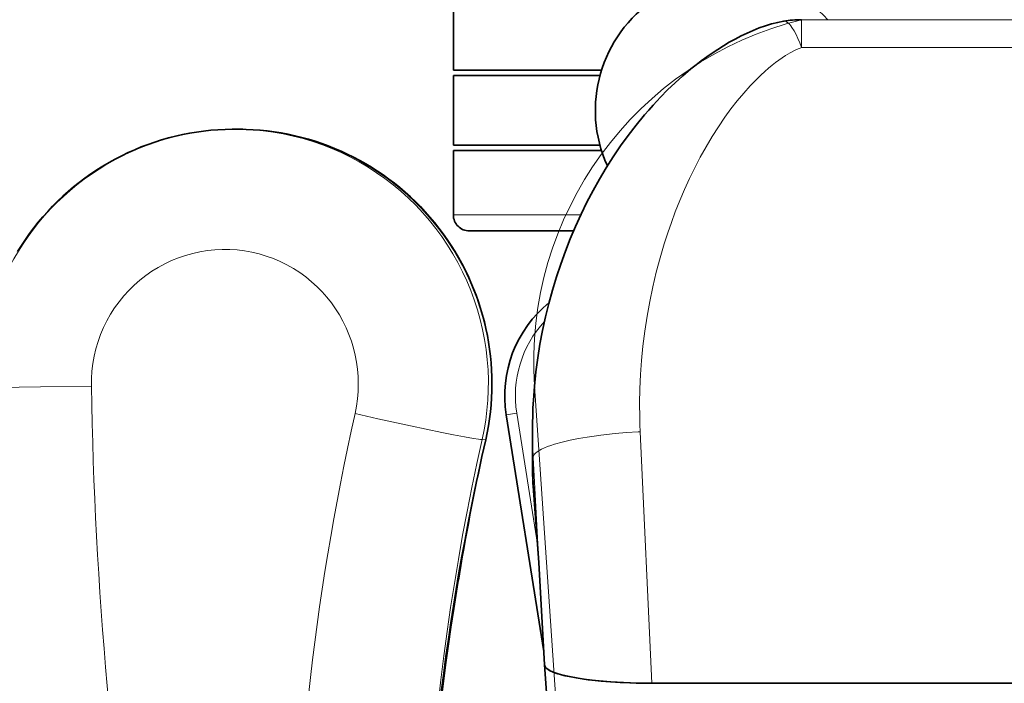
# Model space of a CAD drawing. Units: inches. Extents: x 253 to 599, y 54 to 157.
# Drawn here: x 549 to 549, y 134 to 134 of the extents above; entities that cross this region are included whole.
import ezdxf

# ---------------------------------------------------------------- set-up
doc = ezdxf.new("R2010")
doc.units = ezdxf.units.IN
doc.header["$LTSCALE"] = 20
doc.header["$MEASUREMENT"] = 0
doc.layers.add('FURN', color=90, linetype='Continuous')
doc.layers.add('mobica fur', color=56, linetype='Continuous', lineweight=5)

# ---------------------------------------------------------------- blocks, each defined once
blk = doc.blocks.new('RATAN CHAIR')
at = {"layer": 'FURN', "lineweight": 35, "ltscale": 0.0154635324523225}
blk.add_line((2242.933033936108, 868.8775291108938), (2242.933014160717, 868.8769108857961), dxfattribs=at)
at = {"layer": 'FURN', "lineweight": 13, "ltscale": 0.162160410488397}
blk.add_line((2242.843629517165, 868.8381840181212), (2242.850026978102, 868.8371134614807), dxfattribs=at)
at = {"layer": 'FURN', "lineweight": 13}
for p, q in [((2242.917049500073, 868.8144591646063), (2242.917049500073, 868.838242489801)), ((2242.855589600172, 868.8225372896062), (2242.880044922437, 868.8264106416566)), ((2242.82958850154, 868.8012215547432), (2242.876570557204, 868.8033707857003)), ((2242.948288086498, 868.7732402315017), (2242.948288086498, 868.4064286012613))]:
    blk.add_line(p, q, dxfattribs=at)
at = {"layer": 'FURN', "lineweight": 35, "ltscale": 0.3}
for p, q in [((2242.917049500073, 868.838242489801), (2242.929049500073, 868.838242489801)), ((2242.944049500072, 868.838242489801), (2242.956049500072, 868.838242489801))]:
    blk.add_line(p, q, dxfattribs=at)
at = {"layer": 'FURN', "lineweight": 35}
for p, q in [((2242.929049500073, 868.8105908174382), (2242.929049500073, 868.838242489801)), ((2242.930049500073, 868.8108826265205), (2242.930049500073, 868.838242489801)), ((2242.943049500073, 868.8108827485906), (2242.943049500073, 868.838242489801)), ((2242.944049500072, 868.8105911226141), (2242.944049500072, 868.838242489801)), ((2242.835519775955, 868.8213834810123), (2242.879732056227, 868.8283859834537)), ((2242.62004063406, 868.8050275221665), (2242.833011597243, 868.8212481050356)), ((2242.82958850154, 868.3784472475023), (2242.82958850154, 868.8012215547432))]:
    blk.add_line(p, q, dxfattribs=at)
at = {"layer": 'FURN', "lineweight": 35, "ltscale": 0.325}
blk.add_line((2242.930049500073, 868.838242489801), (2242.943049500073, 868.838242489801), dxfattribs=at)
at = {"layer": 'FURN', "lineweight": 35, "ltscale": 0.4858856201171875}
blk.add_line((2242.914049500074, 868.815807064997), (2242.914049500074, 868.8352424898012), dxfattribs=at)
at = {"layer": 'FURN', "lineweight": 13, "ltscale": 0.0152238480100447}
blk.add_line((2242.875066162672, 868.8322577485902), (2242.875085632887, 868.8328663911681), dxfattribs=at)
at = {"layer": 'FURN', "lineweight": 13, "ltscale": 0.0499991279950695}
blk.add_line((2242.880044922437, 868.8264106416566), (2242.879732056227, 868.8283859834537), dxfattribs=at)
at = {"layer": 'FURN', "lineweight": 35, "ltscale": 0.4789688100993982}
blk.add_line((2242.852160767165, 868.8222824067935), (2242.83302990779, 868.8212489595279), dxfattribs=at)
at = {"layer": 'FURN', "lineweight": 13, "ltscale": 0.4907272229527785}
blk.add_line((2242.852160767165, 868.8222824067935), (2242.871761231032, 868.8233420991762), dxfattribs=at)
at = {"layer": 'FURN', "lineweight": 35, "ltscale": 0.3573186717055035}
blk.add_line((2242.86641687068, 868.8233420991762), (2242.852163452711, 868.8222825288636), dxfattribs=at)
at = {"layer": 'FURN', "lineweight": 35, "ltscale": 0.3661966382254954}
blk.add_line((2242.852163696852, 868.8222825898987), (2242.866773193922, 868.8233420991762), dxfattribs=at)
at = {"layer": 'FURN', "lineweight": 13, "ltscale": 0.1246994018554687}
blk.add_line((2242.871761169996, 868.8233420991762), (2242.866773193922, 868.8233420991762), dxfattribs=at)
at = {"layer": 'FURN', "lineweight": 35, "ltscale": 0.1542648324560903}
blk.add_line((2242.876743469802, 868.8234790010318), (2242.870572876539, 868.8234796724187), dxfattribs=at)
at = {"layer": 'FURN', "lineweight": 35, "ltscale": 0.001151305717141}
blk.add_line((2242.833011841383, 868.8212481050356), (2242.833057861892, 868.8212498140201), dxfattribs=at)
at = {"layer": 'FURN', "lineweight": 13, "ltscale": 3.7251451464e-05}
blk.add_line((2242.945090698803, 868.7929470796457), (2242.945089844311, 868.7929483003489), dxfattribs=at)
at = {"layer": 'FURN', "lineweight": 13}
for points in [[(2242.884769165601, 868.9264489106972), (2242.884768066969, 868.9264420747596), (2242.884768005934, 868.925917111381), (2242.884797546949, 868.9233457612834), (2242.884915772046, 868.9152860078655), (2242.885068176832, 868.9058066987837)], [(2242.885068176832, 868.9058066987837), (2242.886476196851, 868.9057909517136), (2242.887881104078, 868.9056970796428), (2242.889278442945, 868.9055252046431), (2242.890663940992, 868.905275937065), (2242.892033203688, 868.9049500093306), (2242.89338195857, 868.9045485200728), (2242.894705933179, 868.9040726289595), (2242.896001099195, 868.9035238618698), (2242.897263367261, 868.9029038667525), (2242.898488709058, 868.902214596733), (2242.899673340406, 868.9014581880417), (2242.900813477124, 868.9006369600141), (2242.901905579175, 868.8997534761278), (2242.902946106519, 868.8988104829634), (2242.903928101148, 868.897814999565), (2242.904852539624, 868.896766537651), (2242.905716553297, 868.8956682710498), (2242.906517456616, 868.89452386187), (2242.907252625073, 868.8933366060107), (2242.907919800367, 868.8921104097217), (2242.9085169073, 868.8908490571827), (2242.909041992749, 868.8895563325731), (2242.909493408765, 868.8882365083545), (2242.909869751538, 868.8868935518116), (2242.910169861401, 868.8855317354054), (2242.910392639722, 868.8841553315967), (2242.910537476148, 868.8827686128467), (2242.910603821363, 868.8813760347217), (2242.910591614331, 868.8799828462453), (2242.910500855054, 868.878592526421), (2242.910331848706, 868.8772095308155), (2242.91008520564, 868.8758381929248), (2242.909761658276, 868.8744827852103), (2242.909362305249, 868.8731475190972), (2242.908888306226, 868.8718366060112), (2242.908341309155, 868.8705541353082), (2242.907722900952, 868.8693040132378), (2242.907035095777, 868.8680902681206), (2242.906280029859, 868.8669165620659), (2242.905460144605, 868.8657866792536), (2242.904578003492, 868.8647040376518), (2242.903636353101, 868.8636720552302), (2242.902676697339, 868.8627296724176), (2242.901667481031, 868.8618399019098), (2242.900611755933, 868.8610053071831), (2242.899512451734, 868.860228268609), (2242.898372803296, 868.8595109224177), (2242.897196167554, 868.8588554048393), (2242.895985779371, 868.8582634858943), (2242.89474523982, 868.8577368745662), (2242.893478027906, 868.8572770356989), (2242.892187866773, 868.8568853120662), (2242.890878479566, 868.8565628633357), (2242.889553528394, 868.8563104829648), (2242.888216919508, 868.8561289644098), (2242.886872437086, 868.856018856988), (2242.885477966871, 868.8559803438043), (2242.884083557691, 868.8560186128473), (2242.882693482008, 868.8561334810115), (2242.881311951246, 868.856324704156), (2242.879943237868, 868.8565916108943)], [(2242.933033936108, 868.8775291108938), (2242.93293499812, 868.875632260308), (2242.932759766187, 868.8737409028861), (2242.932508606518, 868.8718580903862), (2242.932181885327, 868.869986935601), (2242.931780029858, 868.8681304292533), (2242.931303833569, 868.8662915620658), (2242.930754089917, 868.8644733247612), (2242.930131592358, 868.8626785859918), (2242.929437378491, 868.8609103364803), (2242.928672669018, 868.8591713228083), (2242.927838623609, 868.8574643525935), (2242.926936585034, 868.8557921724178), (2242.925968018139, 868.8541575898983), (2242.92493298396, 868.8525606050349), (2242.923834351147, 868.8510065278865), (2242.922674194897, 868.8494977388242), (2242.921454224195, 868.8480366792537), (2242.920176514234, 868.8466257295468), (2242.918843079175, 868.845267209039), (2242.917456116284, 868.8439631929256), (2242.916017944898, 868.8427158174375), (2242.914530823316, 868.8415270356993), (2242.912997131909, 868.8403988618712), (2242.911419434156, 868.8393329439025), (2242.909800232496, 868.8383311128479), (2242.908142090406, 868.837394833551), (2242.906444824781, 868.8365242280822), (2242.90471386775, 868.8357223481995), (2242.902952149, 868.8349904146057), (2242.901162354077, 868.8343296480042), (2242.899347473706, 868.8337410859925), (2242.897510437574, 868.8332256440979), (2242.895654114332, 868.8327841768128), (2242.893781616773, 868.8324173555238), (2242.891895813551, 868.8321257905824), (2242.889999878492, 868.8319098481993), (2242.88809680232, 868.8317700776918), (2242.886189697828, 868.831706479059), (2242.884281555738, 868.8317192964417), (2242.882427246656, 868.8318050508362), (2242.880577637281, 868.8319629487855), (2242.878735657301, 868.8321926851137), (2242.876904053297, 868.832493954645), (2242.875085632887, 868.8328663911681)], [(2242.875085632887, 868.8328663911681), (2242.875104065504, 868.8331950044496), (2242.875146118727, 868.8335387544494), (2242.875289917555, 868.8344660615783), (2242.875598023024, 868.8361873140198), (2242.875986450758, 868.8382008638243), (2242.876426025953, 868.8403863496643), (2242.877652344313, 868.8462260103086), (2242.878984497633, 868.8523201265193), (2242.879943237868, 868.8565916108943)], [(2242.871761169996, 868.8233420991762), (2242.871899048414, 868.8233291597232), (2242.872137817945, 868.823245175348), (2242.872377441969, 868.8230848970279), (2242.872616028395, 868.8228516816959), (2242.872773926344, 868.8226574678287), (2242.872930298414, 868.822434201227), (2242.873122376051, 868.8221173677312), (2242.873310669508, 868.8217609834537), (2242.873548096266, 868.8212462129454), (2242.873777466384, 868.8206772432193), (2242.874001404371, 868.8200511445868), (2242.874216126051, 868.8193820161687), (2242.874614258375, 868.8179469575748), (2242.874962891187, 868.8164545259343), (2242.875277954664, 868.814878659235), (2242.875560181227, 868.8132378511297), (2242.875750916089, 868.8119733857977), (2242.875924011793, 868.8106857271064), (2242.876218567457, 868.8080584077704), (2242.876405212965, 868.8059232759344), (2242.876548584547, 868.8037739839424), (2242.876570618239, 868.8033707857003)], [(2242.876570618239, 868.8033707857003), (2242.877903626051, 868.8034239473213), (2242.87923718318, 868.8034592866769), (2242.881904297437, 868.8034768037668), (2242.884568604078, 868.803424130427), (2242.887227173414, 868.8033021821846), (2242.889876709547, 868.8031118745675), (2242.892514404859, 868.8028543062079), (2242.895329468336, 868.8025040864815), (2242.898123901929, 868.8020789155831), (2242.900894165601, 868.8015801973213), (2242.903636658277, 868.8010093355051), (2242.906347839917, 868.8003678560128), (2242.909024231519, 868.7996571016182), (2242.911662537183, 868.798878537165), (2242.913669556226, 868.7982323579657), (2242.915650879468, 868.7975470552315), (2242.91760461482, 868.7968232393138), (2242.919724793042, 868.7959811982979), (2242.921807739819, 868.7950935640207), (2242.923850830639, 868.7941611299389), (2242.925851440991, 868.7931846284738), (2242.927838623609, 868.7921476411691), (2242.929777527417, 868.7910658540598), (2242.931665039623, 868.7899398774971), (2242.933497437085, 868.7887706880443), (2242.935270630444, 868.7875591401926), (2242.936826233471, 868.7864226655832), (2242.938326172436, 868.7852526216382), (2242.939765869702, 868.7840499849194), (2242.941139648999, 868.7828170137277), (2242.942440430249, 868.781556820857), (2242.943141663159, 868.7808325776929), (2242.943814575756, 868.7801025972241), (2242.944420898998, 868.7794107026929), (2242.944998535717, 868.7787162446853), (2242.945493347729, 868.7780889253493), (2242.945959229077, 868.7774653291577), (2242.946390015209, 868.7768539399977), (2242.946789002026, 868.7762505464431), (2242.947311157788, 868.7753877534744), (2242.947739197338, 868.7745862398024), (2242.948054077709, 868.7738971528885), (2242.948205689037, 868.7735010957592), (2242.948288086498, 868.7732402315017)], [(2242.953227966869, 868.7765176973218), (2242.953201538647, 868.7762927827713), (2242.953103394115, 868.7760571260326), (2242.952934937084, 868.7758123750563), (2242.952782410229, 868.7756423921461), (2242.952599793042, 868.7754694795485), (2242.952338623608, 868.7752557954665), (2242.95203656062, 868.7750394258376), (2242.951388794506, 868.774640744197), (2242.950723206127, 868.7742874116775), (2242.949980591381, 868.7739358491775), (2242.949157959545, 868.7735828218338), (2242.948288086498, 868.7732402315017)], [(2242.953496826733, 868.7732706880447), (2242.953486816967, 868.7732683687088), (2242.95344506892, 868.7732639131423), (2242.953148377026, 868.7732524995682), (2242.950851807201, 868.7732363252518), (2242.948288086498, 868.7732402315017)]]:
    blk.add_lwpolyline(points, dxfattribs=at)
at = {"layer": 'FURN', "lineweight": 35}
for points in [[(2242.933033569897, 868.87751983355), (2242.933055115307, 868.8785118379446), (2242.933055786695, 868.8795039644092), (2242.933023804272, 868.8808422212453), (2242.932953980053, 868.8821789522021), (2242.932846436108, 868.8835132417528), (2242.932701111401, 868.8848439302296), (2242.932518250073, 868.886169918999), (2242.932297974194, 868.887490170464), (2242.932040527905, 868.8888037080613), (2242.931745972241, 868.890109372124), (2242.931414734448, 868.8914060029834), (2242.931046997632, 868.8926926851123), (2242.930643005932, 868.8939684419478), (2242.930203186597, 868.8952322969286), (2242.929727905835, 868.8964830293503), (2242.929217468823, 868.8977197847211), (2242.928672363842, 868.8989417085494), (2242.928092896069, 868.9001476411667), (2242.927479797925, 868.9013365449753), (2242.926833374585, 868.902507626518), (2242.926154175366, 868.9036600923386), (2242.925442749585, 868.9047927827681), (2242.924699707593, 868.9059049043503), (2242.923925659741, 868.9069955415573), (2242.923121094311, 868.9080640230023), (2242.922286743726, 868.9091093110883), (2242.921423462476, 868.9101304292523), (2242.920531738843, 868.9111268892133), (2242.919612305249, 868.9120977144086), (2242.918665833081, 868.9130422944867), (2242.917693359936, 868.9139596528853), (2242.916695374097, 868.9148493013226), (2242.915672852124, 868.9157103853067), (2242.914626587475, 868.9165423555216), (2242.913557373609, 868.9173444185101), (2242.91246612605, 868.9181160249553), (2242.911353699292, 868.918856503471), (2242.910220947827, 868.9195654878457)], [(2242.876743652906, 868.8234790010318), (2242.878170410719, 868.8234682588443), (2242.879594360914, 868.8234356050356), (2242.881015015211, 868.8233812837467), (2242.882431763257, 868.8233054780821), (2242.885082886305, 868.8231057710511), (2242.887716065016, 868.8228326387272), (2242.890328552809, 868.8224877290593), (2242.892917969312, 868.8220727510318), (2242.895484375562, 868.8215889253482), (2242.898023377027, 868.8210383272037), (2242.900532959546, 868.8204226045474), (2242.903011475172, 868.8197433442936), (2242.905459595288, 868.8190014009341), (2242.907873535718, 868.8181987275943), (2242.910252014722, 868.8173367280828), (2242.912593872632, 868.816416501032), (2242.914900696363, 868.8154379243718), (2242.917169128979, 868.8144027070867), (2242.919397888745, 868.8133117647038), (2242.921585877026, 868.8121655855048), (2242.923734436597, 868.8109633149968), (2242.925840576733, 868.8097059907782), (2242.927903320873, 868.8083934907781), (2242.929921753491, 868.807025387751), (2242.931896729077, 868.8055993013252), (2242.933824707593, 868.8041159028877), (2242.935703735913, 868.8025741548407), (2242.936625000561, 868.8017802705635), (2242.937531982983, 868.8009723482003), (2242.939001099194, 868.7996036958566), (2242.940380798901, 868.7982439546457), (2242.941724487866, 868.796841732966), (2242.943029297435, 868.7953962983955), (2242.94429248103, 868.7939064302316), (2242.945066406811, 868.7929430513252), (2242.945821167554, 868.7919614229075), (2242.946556030835, 868.7909606294505), (2242.947270142162, 868.7899399385326), (2242.947961792553, 868.7888989839428), (2242.948629273022, 868.7878377046459), (2242.949270508373, 868.7867557954663), (2242.949882080639, 868.7856553926342), (2242.950456421459, 868.7845465059155), (2242.950995361889, 868.7834216279857), (2242.951495117748, 868.7822822847241), (2242.951950806225, 868.7811329316969), (2242.952356628979, 868.7799802827711), (2242.9527066656, 868.7788331880446), (2242.95299560603, 868.7777019624587), (2242.953218872631, 868.776600583064)], [(2242.83302990779, 868.8212489595279), (2242.832845154372, 868.8212106294498), (2242.832661072341, 868.8211157197818), (2242.832478149978, 868.8209644746647), (2242.832342041579, 868.8208143892152), (2242.832207031813, 868.8206330537662), (2242.831941406814, 868.8201780977118), (2242.83167834529, 868.8195911226139), (2242.831424378005, 868.8188831148012), (2242.831181336013, 868.8180588350161), (2242.831007080642, 868.8173676118718), (2242.830840454665, 868.8166165742741), (2242.830532288161, 868.8149447603093), (2242.830261658278, 868.8130697603094), (2242.830032654373, 868.8110193452702), (2242.829848450271, 868.8088224458563), (2242.829711975661, 868.8065129976143), (2242.829625244704, 868.8041251802316), (2242.82958850154, 868.8012215547432)]]:
    blk.add_lwpolyline(points, dxfattribs=at)
for centre, radius, start, end in [((2242.774786377518, 868.4004457521402), 0.4430844339709887, 81.06760403883116, 95.76604820583219), ((2242.735932739824, 868.1532334260962), 0.6933320386289249, 80.52851089363695, 81.06777481593862), ((2242.775771362869, 868.3917968263594), 0.4514651254693768, 77.29355570790592, 80.5331554208225), ((2242.917049500073, 868.8352424898012), 0.0029999999999291, 90.00000250128998, 180.0000050090937), ((2242.883251831617, 868.8061630220282), 0.022499999999468, 39.19401260303923, 98.99999935164507), ((2242.870123413648, 868.7734796724197), 0.0499999999988177, 89.74724453129618, 94.25130349101829), ((2242.870572754469, 868.7709470796462), 0.0525326378460285, 89.99993421086253, 94.14771684407928), ((2242.936549500073, 868.7867424898022), 0.0249999999994088, 312.6884578223777, 114.4931223363375), ((2242.952581116284, 868.7764889497633), 0.000647477469808, 2.54601128568974, 9.931845519330858), ((2242.934305420483, 868.7733337983963), 0.0191938505016295, 359.8180117040335, 9.798890764791928)]:
    blk.add_arc(centre, radius, start, end, dxfattribs=at)
at = {"layer": 'FURN', "lineweight": 13}
for centre, radius, start, end in [((2242.77694915828, 868.3963697633711), 0.4473928802703784, 77.32901805542518, 95.98773565653171), ((2242.774788818924, 868.4005121889081), 0.4430520581676833, 81.06127929069577, 95.7657408424012), ((2242.883251831617, 868.8061630220282), 0.0204999999995153, 47.33354221848596, 98.99999935164507), ((2242.87675897273, 868.7321996431236), 0.091279355770532, 90.00959890878083, 93.13867249057516), ((2242.940985169018, 868.7899651460523), 0.0050741246894193, 36.00833725111287, 44.33393144888275), ((2242.940985230053, 868.7899652681224), 0.0050740164789906, 32.38531121691292, 35.99170232369118)]:
    blk.add_arc(centre, radius, start, end, dxfattribs=at)
at = {"layer": 'FURN', "lineweight": 35}
for centre, major_axis, ratio, start_param, end_param in [((2242.897486816968, 868.108899838451), (-0.0163894653316437, -0.8175007934377001), 0.9839229222629576, 3.177774019534252, 3.413903310240978), ((2242.88553820857, 868.878429196343), (0.0474746704090336, -0.0015566711425413), 0.9976692698583824, 4.522965852857335, 6.283995677693516), ((2242.833058228102, 868.801191037165), (3.662109375e-07, -0.0200588378901507), 0.1732623180658914, 3.154833011476576, 4.712274186421158)]:
    blk.add_ellipse(centre, major_axis=major_axis, ratio=ratio, start_param=start_param, end_param=end_param, dxfattribs=at)
at = {"layer": 'FURN', "lineweight": 13}
for centre, major_axis, ratio, start_param, end_param in [((2242.897383423414, 868.1112767610582), (-0.0272502441399806, -0.7941806640437203), 0.9886728205882191, 3.191959966269397, 3.47705941622193), ((2242.885538391676, 868.8784290132375), (0.0474757080066899, -0.0015185546874641), 0.9965934743232288, 4.521960656293994, 6.283194978286263), ((2242.775125122635, 868.3890215272872), (-0.1231054382295108, -0.4630953369031121), 0.9949090663375396, 3.181085958227683, 3.628023732382826), ((2242.775855713455, 868.3948456392257), (0.4497700195206144, -0.0143864440914567), 0.9965934743232288, 1.380368002704209, 1.45147854342819), ((2242.878373169508, 868.8468381318908), (-0.003299377441328197, -0.0146326293941853), 0.0156100474317277, 6.202106556130331, 6.283176947949006)]:
    blk.add_ellipse(centre, major_axis=major_axis, ratio=ratio, start_param=start_param, end_param=end_param, dxfattribs=at)
blk = doc.blocks.new('chair')
at = {"layer": 'mobica fur', "lineweight": 35, "extrusion": (0, 0, -1)}
for p, q in [((1402.986426668413, 50.21158751416684), (1402.986426912523, 49.78868619464015)), ((1402.776816093666, 49.78487896281337), (1402.989851048175, 49.76865362983307)), ((1403.08591779711, 49.77931417460613), (1403.085917813076, 49.75165419496912)), ((1403.086918097704, 49.77902227843424), (1403.086918113502, 49.75165419554651)), ((1403.099922003239, 49.77902216383384), (1403.099922019037, 49.75165420305279)), ((1403.100922303496, 49.77931387799961), (1403.100922319462, 49.75165420363012)), ((1402.992359980487, 49.76851821463407), (1403.036585547309, 49.76151363398876))]:
    blk.add_line(p, q, dxfattribs=at)
at = {"layer": 'mobica fur', "lineweight": 13, "extrusion": (0, 0, -1)}
for p, q in [((1403.105162141735, 49.81667599272848), (1403.105161929938, 50.18359782262596)), ((1402.986426912523, 49.78868619464015), (1403.033423084046, 49.78653634512619)), ((1403.073914194235, 49.7754446583582), (1403.073914207967, 49.75165418804028)), ((1403.012435834862, 49.76736407099474), (1403.036898506372, 49.76348956941013))]:
    blk.add_line(p, q, dxfattribs=at)
at = {"layer": 'mobica fur', "lineweight": 13, "ltscale": 3.7251451464e-05, "extrusion": (0, 0, -1)}
blk.add_line((1403.101963804842, 49.79696322229387), (1403.101962950094, 49.79696200122353), dxfattribs=at)
at = {"layer": 'mobica fur', "lineweight": 35, "ltscale": 0.4858856201171875, "extrusion": (0, 0, -1)}
blk.add_line((1403.070913293737, 49.77409635129138), (1403.070913304959, 49.75465508758518), dxfattribs=at)
at = {"layer": 'mobica fur', "lineweight": 35, "ltscale": 0.001151305717141, "extrusion": (0, 0, -1)}
blk.add_line((1402.989851292389, 49.76865362983315), (1402.989897326724, 49.76865192036186), dxfattribs=at)
at = {"layer": 'mobica fur', "lineweight": 35, "ltscale": 0.4789688100993982, "extrusion": (0, 0, -1)}
blk.add_line((1403.009005971598, 49.76761902840079), (1402.989869364224, 49.76865277509458), dxfattribs=at)
at = {"layer": 'mobica fur', "lineweight": 13, "ltscale": 0.4907272229527785, "extrusion": (0, 0, -1)}
blk.add_line((1403.009005971598, 49.76761902840079), (1403.028612324561, 49.76655902897664), dxfattribs=at)
at = {"layer": 'mobica fur', "lineweight": 35, "ltscale": 0.3573186717055035, "extrusion": (0, 0, -1)}
blk.add_line((1403.023266358626, 49.76655902589081), (1403.009008657951, 49.7676189062957), dxfattribs=at)
at = {"layer": 'mobica fur', "lineweight": 35, "ltscale": 0.3661966382254954, "extrusion": (0, 0, -1)}
blk.add_line((1403.009008902166, 49.76761884524231), (1403.023622788916, 49.76655902609664), dxfattribs=at)
at = {"layer": 'mobica fur', "lineweight": 13, "ltscale": 0.1246994018554687, "extrusion": (0, 0, -1)}
blk.add_line((1403.028612263507, 49.76655902897664), (1403.023622788916, 49.76655902609664), dxfattribs=at)
at = {"layer": 'mobica fur', "lineweight": 35, "ltscale": 0.1542648324560903, "extrusion": (0, 0, -1)}
blk.add_line((1403.033596060203, 49.76642208886898), (1403.027423613135, 49.76642141371752), dxfattribs=at)
at = {"layer": 'mobica fur', "lineweight": 13, "ltscale": 0.0499991279950695, "extrusion": (0, 0, -1)}
blk.add_line((1403.036898506372, 49.76348956941013), (1403.036585547309, 49.76151363398876), dxfattribs=at)
at = {"layer": 'mobica fur', "lineweight": 13, "ltscale": 0.0152238480100447, "extrusion": (0, 0, -1)}
blk.add_line((1403.031918254235, 49.7576407029803), (1403.031937730651, 49.75703187756179), dxfattribs=at)
at = {"layer": 'mobica fur', "lineweight": 13, "ltscale": 0.162160410488397, "extrusion": (0, 0, -1)}
blk.add_line((1403.000472167772, 49.75171263489398), (1403.006871550053, 49.75278351685085), dxfattribs=at)
at = {"layer": 'mobica fur', "lineweight": 35, "ltscale": 0.3, "extrusion": (0, 0, -1)}
for p, q in [((1403.073914207967, 49.75165418804028), (1403.085917813076, 49.75165419496912)), ((1403.100922319462, 49.75165420363012), (1403.11292592457, 49.75165421055894))]:
    blk.add_line(p, q, dxfattribs=at)
at = {"layer": 'mobica fur', "lineweight": 35, "ltscale": 0.325, "extrusion": (0, 0, -1)}
blk.add_line((1403.086918113502, 49.75165419554651), (1403.099922019037, 49.75165420305279), dxfattribs=at)
at = {"layer": 'mobica fur', "lineweight": 35, "ltscale": 0.0154635324523225, "extrusion": (0, 0, -1)}
blk.add_line((1403.089903468823, 49.71235577346462), (1403.089883687133, 49.71297418428162), dxfattribs=at)
at = {"layer": 'mobica fur', "ltscale": 3, "extrusion": (0, 0, -1)}
for points in [[(-1402.672445442205, 49.93956115318406), (-1402.735915555629, 49.81238894832285, -0.2640726999119213), (-1402.776867682527, 49.78487894730713), (-1403.041938181502, 49.76679544024054, -0.3636893088878414), (-1403.110374994599, 49.81664338872488), (-1403.110375182038, 50.18363043264819, -0.3230203370322338), (-1403.037869673522, 50.23375388887524), (-1402.774952769282, 50.21521470665934, -0.2769722364611757), (-1402.735915303881, 50.18788448493044), (-1402.672445478844, 50.06071214444054, -0.1162716331872997), (-1402.667174983399, 50.0383447476944), (-1402.667175031787, 49.9619285965868, -0.1162225941482644), (-1402.672445442205, 49.93956115318406, 0.2356280078513333)], [(-1402.815777322734, 49.70028521760207, -0.0727553283839786), (-1403.041623127617, 49.66342808701648, -1.122607807917918), (-1403.03192588613, 49.75769298180154, 0.1150369663161052), (-1402.831388120963, 49.75765304162948, -0.9626096979174016), (-1402.815777322734, 49.70028521760207, -0.6208275914669577)]]:
    blk.add_lwpolyline(points, format="xyb", dxfattribs=at)
at = {"layer": 'mobica fur', "lineweight": 13, "extrusion": (0, 0, -1)}
for points in [[(-1403.0334231451, 49.78653634512619), (-1403.034756553413, 49.78648316830373), (-1403.036090511197, 49.78644781910131), (-1403.038758426734, 49.78643029828885), (-1403.041423533771, 49.78648298899145), (-1403.044082901739, 49.78660497540528), (-1403.046733233751, 49.78679534172548), (-1403.049371721346, 49.78705298898819), (-1403.052187630338, 49.78740331555514), (-1403.054982903205, 49.78782861579924), (-1403.057753998848, 49.78832748548854), (-1403.06049731511, 49.78889852038969), (-1403.063209310888, 49.78954019416443), (-1403.065886506137, 49.79025116363326), (-1403.068525603966, 49.79102996351068), (-1403.070533225596, 49.7916763379977), (-1403.072515143683, 49.79236184775854), (-1403.07446946557, 49.7930858822572), (-1403.076590280262, 49.79392817746805), (-1403.078673852297, 49.79481607961614), (-1403.080717556376, 49.79574879500487), (-1403.082718767198, 49.79672559099129), (-1403.084706546219, 49.79776289098112), (-1403.086646031899, 49.79884500420664), (-1403.088534110512, 49.79997132013142), (-1403.090367057798, 49.80114086189693), (-1403.09214078317, 49.80235277475265), (-1403.093696852884, 49.80348959168646), (-1403.095197241794, 49.80465998800898), (-1403.096637370888, 49.805862986862), (-1403.098011562191, 49.8070963292632), (-1403.099312733502, 49.80835690147933), (-1403.100014176662, 49.80908136262971), (-1403.100687290998, 49.80981156279182), (-1403.101293795995, 49.81050366553623), (-1403.10187160585, 49.81119833251034), (-1403.102366566155, 49.81182584059496), (-1403.102832587106, 49.81244962439985), (-1403.103263502304, 49.81306119748544), (-1403.103662608638, 49.81366477254562), (-1403.104184920771, 49.81452782502095), (-1403.104613088452, 49.81532957973545), (-1403.104928063024, 49.81601887385068), (-1403.105079719671, 49.81641505005314), (-1403.105162141735, 49.81667599272848)], [(-1403.110372446828, 49.81664553004316), (-1403.110362434053, 49.81664785007018), (-1403.110320673462, 49.81665230695117), (-1403.110023892427, 49.8166637237828), (-1403.107726632644, 49.8166799016324), (-1403.105162141735, 49.81667599272848)], [(-1403.110103508066, 49.8133975451257), (-1403.110077071774, 49.8136225272311), (-1403.109978897621, 49.81385825471042), (-1403.10981038984, 49.81410307911909), (-1403.109657817064, 49.81427311300843), (-1403.109475144914, 49.81444607744791), (-1403.109213896895, 49.8146598255754), (-1403.108911743034, 49.8148762600328), (-1403.108263782085, 49.81527506107361), (-1403.107597993542, 49.81562849935898), (-1403.106855155492, 49.81598016704856), (-1403.106032276312, 49.81633329997578), (-1403.105162141735, 49.81667599272848)], [(-1403.028612263507, 49.76655902897664), (-1403.028750183339, 49.76657197239646), (-1403.028989024554, 49.76665598214063), (-1403.029228720475, 49.76681630875086), (-1403.029467378444, 49.76704959428457), (-1403.029625323717, 49.76724386658978), (-1403.029781742636, 49.76746720035678), (-1403.029973877796, 49.76778412914845), (-1403.030162227615, 49.76814062060154), (-1403.030399725405, 49.76865554589719), (-1403.030629164103, 49.76922468668906), (-1403.030853169005, 49.76985097354688), (-1403.031067954807, 49.77052030311248), (-1403.031466205912, 49.77195579306479), (-1403.031814942601, 49.77344867327147), (-1403.03213009982, 49.7750250135837), (-1403.032412410224, 49.77666631479295), (-1403.032603201657, 49.77793116011287), (-1403.032776348621, 49.77921920575002), (-1403.033070991259, 49.78184731457051), (-1403.033257691608, 49.78398308796281), (-1403.033401105021, 49.78613302574033), (-1403.0334231451, 49.78653634512619)], [(-1403.089903468823, 49.71235577346462), (-1403.089804500016, 49.71425319385602), (-1403.089629214347, 49.71614511938913), (-1403.089377978135, 49.7180284973893), (-1403.089051157709, 49.71990021412893), (-1403.08864918044, 49.721757277987), (-1403.088172840027, 49.72359669734266), (-1403.087622930169, 49.72541548057515), (-1403.087000244559, 49.72721075817074), (-1403.086305821111, 49.72897953850898), (-1403.085540880895, 49.73071907418409), (-1403.084706583933, 49.73242655673499), (-1403.083804273396, 49.7340992387559), (-1403.082835414575, 49.73573431178679), (-1403.081800068523, 49.73733177582798), (-1403.080701104755, 49.73888631922676), (-1403.079540599093, 49.74039556089835), (-1403.078320261037, 49.74185705870423), (-1403.077042166404, 49.74326843155907), (-1403.075708329963, 49.74462735943143), (-1403.074320949639, 49.7459317665041), (-1403.07288234547, 49.74717951590551), (-1403.071394776431, 49.74836865392558), (-1403.069860623612, 49.74949716580068), (-1403.068282451263, 49.75056340308757), (-1403.066662762574, 49.75156553418307), (-1403.065004121795, 49.75250209380496), (-1403.063306345765, 49.75337295984613), (-1403.061574868248, 49.75417507963471), (-1403.05981261981, 49.75490723210279), (-1403.058022286805, 49.7555681961822), (-1403.056206860856, 49.75615693396517), (-1403.054369272534, 49.75667252965124), (-1403.05251239135, 49.75711412849253), (-1403.050639331033, 49.75748105890284), (-1403.048752961098, 49.7577727103492), (-1403.046856456327, 49.75798871651196), (-1403.044952808341, 49.75812852791148), (-1403.043045130869, 49.75819214454978), (-1403.041136415531, 49.75817932221454), (-1403.039281549417, 49.75809354098664), (-1403.037431384463, 49.75793559453274), (-1403.035588851237, 49.75770578812231), (-1403.033756697146, 49.75740442702431), (-1403.031937730651, 49.75703187756179)], [(-1403.031937730651, 49.75703187756179), (-1403.031956168996, 49.75670316556696), (-1403.031998235051, 49.75635931232009), (-1403.032142077615, 49.75543172668736), (-1403.03245027664, 49.75370995731527), (-1403.032838822231, 49.75169580281269), (-1403.033278530748, 49.7495096606504), (-1403.034505220897, 49.7436682463298), (-1403.035837777949, 49.73757230005879), (-1403.036796808681, 49.73329953297363)], [(-1403.041923315725, 49.68406966256387), (-1403.04333175874, 49.68408541517763), (-1403.044737087984, 49.68417931626138), (-1403.046134846548, 49.68435124370339), (-1403.04752076069, 49.684600586968), (-1403.04889043456, 49.68492661341011), (-1403.05023959441, 49.68532822406434), (-1403.051563966501, 49.68580425891213), (-1403.052859521301, 49.68635319161334), (-1403.054122168227, 49.68697337372205), (-1403.05534787775, 49.68766285152358), (-1403.056532864555, 49.6884194881435), (-1403.057673343325, 49.68924096354738), (-1403.058765772962, 49.69012471348563), (-1403.059806612363, 49.69106799055021), (-1403.060788901434, 49.69206377358441), (-1403.061713617029, 49.69311255101712), (-1403.06257788964, 49.6942111480648), (-1403.06337903291, 49.69535590151702), (-1403.064114421545, 49.69654351448304), (-1403.064781796568, 49.69777007953823), (-1403.065379082158, 49.69903181136485), (-1403.065904324611, 49.70032492464526), (-1403.066355875481, 49.70164514563376), (-1403.066732330542, 49.70298850585266), (-1403.067032529779, 49.70435073155684), (-1403.067255374234, 49.70572754900127), (-1403.067400253372, 49.70711468444105), (-1403.067466617715, 49.70850768097065), (-1403.067454406211, 49.70990128798965), (-1403.067363618865, 49.71129202544932), (-1403.067194560944, 49.71267543644473), (-1403.066947842988, 49.71404718617836), (-1403.066624197641, 49.71540300090527), (-1403.066224723866, 49.71673866793617), (-1403.065750581685, 49.71804997458045), (-1403.065203419541, 49.71933283025496), (-1403.064584824831, 49.72058332753713), (-1403.06389681232, 49.72179743689745), (-1403.063141518884, 49.72297149512772), (-1403.062321386663, 49.72410171691243), (-1403.061438979906, 49.72518468325845), (-1403.060497046023, 49.7262169751703), (-1403.059537101412, 49.72715964054478), (-1403.058527581396, 49.72804967777989), (-1403.057471538649, 49.72888452263075), (-1403.056371903742, 49.72966179401249), (-1403.05523191251, 49.73037935505508), (-1403.054054922898, 49.73103506888836), (-1403.052844170741, 49.73162716496216), (-1403.051603258197, 49.73215393378163), (-1403.050335665314, 49.73261391006471), (-1403.049045116357, 49.73300575063632), (-1403.04773533559, 49.73332829548261), (-1403.046409986223, 49.73358075091016), (-1403.045072975681, 49.73376232322619), (-1403.043728089277, 49.73387246295079), (-1403.042333200106, 49.73391098689979), (-1403.040938372031, 49.73387270555457), (-1403.0395478788, 49.73375780207832), (-1403.038165933101, 49.73356652068776), (-1403.036796808681, 49.73329953297363)], [(-1403.041624226582, 49.66342124902587), (-1403.041623127617, 49.66342808701648), (-1403.04162306626, 49.66395320810756), (-1403.041652614665, 49.66652533072204), (-1403.041770870626, 49.67458750556554), (-1403.041923315725, 49.68406966256387)]]:
    blk.add_lwpolyline(points, dxfattribs=at)
at = {"layer": 'mobica fur', "lineweight": 35, "extrusion": (0, 0, -1)}
for points in [[(-1403.033596243362, 49.76642208886909), (-1403.035023429803, 49.76643283510759), (-1403.036447807771, 49.76646549954862), (-1403.037868888837, 49.76651983797726), (-1403.039286062467, 49.76659566723373), (-1403.041937981866, 49.76679543579263), (-1403.044571951493, 49.76706865169297), (-1403.047185223946, 49.76741366648912), (-1403.049775418137, 49.76782877068183), (-1403.052342595122, 49.76831274320088), (-1403.054882359051, 49.76886350822528), (-1403.057392695157, 49.76947941730955), (-1403.059871955001, 49.77015888306192), (-1403.062320810167, 49.77090105073364), (-1403.064735475343, 49.77170396661103), (-1403.067114668406, 49.77256622646274), (-1403.069457229339, 49.77348673132559), (-1403.071764745534, 49.77446560330728), (-1403.074033859047, 49.77550113290823), (-1403.076263287761, 49.77659240432516), (-1403.078451932708, 49.77773892912927), (-1403.080601137067, 49.77894156207077), (-1403.082707909216, 49.78019926523808), (-1403.0847712723, 49.78151216073798), (-1403.086790310516, 49.78288067594391), (-1403.088765878613, 49.78430719194321), (-1403.090694435487, 49.78579103714492), (-1403.092574027425, 49.78733324945756), (-1403.093495568386, 49.78812737276994), (-1403.094402822823, 49.78893553837767), (-1403.095872379604, 49.79030460274805), (-1403.097252493023, 49.79166475325681), (-1403.098596584857, 49.79306739697591), (-1403.09990178559, 49.79451326654549), (-1403.101165347817, 49.79600358303352), (-1403.101939505549, 49.79696725181063), (-1403.102694492475, 49.79794917557041), (-1403.10342957595, 49.79895027011602), (-1403.104143901225, 49.79997126808806), (-1403.104835758805, 49.80101253580676), (-1403.105503439189, 49.80207413432481), (-1403.106144866559, 49.80315636890796), (-1403.106756621922, 49.8042571026825), (-1403.107331134648, 49.80536632287087), (-1403.10787023634, 49.80649153905418), (-1403.108370141681, 49.8076312248923), (-1403.108825966395, 49.808780923478), (-1403.109231910403, 49.80993391892349), (-1403.109582051522, 49.81108135846881), (-1403.109871078104, 49.81221292407093), (-1403.110094411144, 49.81331463447731)], [(-1402.989869364224, 49.76865277509458), (-1402.989684555279, 49.76869111658138), (-1402.98950041789, 49.76878605465612), (-1402.989317440486, 49.7689373451056), (-1402.989181291109, 49.76908747556604), (-1402.989046240678, 49.76926886541503), (-1402.988780535616, 49.76972395799643), (-1402.988517394722, 49.77031110928496), (-1402.98826335073, 49.77101932965482), (-1402.988020235246, 49.77184385693445), (-1402.987845927125, 49.77253528763933), (-1402.987679250656, 49.77328655077193), (-1402.987370990605, 49.7749588668147), (-1402.987100278335, 49.77683442995652), (-1402.986871204448, 49.77888546086103), (-1402.986686943738, 49.78108302017387), (-1402.986550426794, 49.78339316215471), (-1402.986463668402, 49.78578169684911), (-1402.986426912523, 49.78868619464015)], [(-1403.089903102496, 49.71236505359539), (-1403.089924654952, 49.71137275118946), (-1403.089925327114, 49.71038032666505), (-1403.089893335855, 49.70904166776364), (-1403.089823491432, 49.70770453517812), (-1403.089715915948, 49.70636984471034), (-1403.08957054835, 49.70503875637644), (-1403.089387632851, 49.70371236914053), (-1403.089167291558, 49.70239172091067), (-1403.088909768684, 49.70107778854413), (-1403.088615125282, 49.69977173205632), (-1403.088283788725, 49.69847471146431), (-1403.087915942174, 49.69718764257073), (-1403.087511829841, 49.69591150223192), (-1403.087071879103, 49.6946472673024), (-1403.086596456277, 49.69339615885414), (-1403.086085866631, 49.69215903163561), (-1403.085540598592, 49.69093674039499), (-1403.084960957427, 49.68973044514999), (-1403.08434767578, 49.68854118381), (-1403.083701058914, 49.68736975007099), (-1403.083021656311, 49.6862169376279), (-1403.082310017454, 49.68508390649816), (-1403.081566752875, 49.68397145037696), (-1403.080792473108, 49.68288048506767), (-1403.079987666583, 49.6818116821587), (-1403.079153065941, 49.68076607955956), (-1403.078289525929, 49.67974465412681), (-1403.077397534975, 49.67874789428882), (-1403.07647782572, 49.67777677690174), (-1403.075531069753, 49.67683191250089), (-1403.074558304981, 49.6759142779427), (-1403.073560019835, 49.67502436165583), (-1403.072537191168, 49.67416301838961), (-1403.071490612674, 49.67333079762517), (-1403.070421078052, 49.67252849305899), (-1403.0693295031, 49.67175665417338), (-1403.068216742567, 49.67101595255656), (-1403.067083651204, 49.67030675453069)]]:
    blk.add_lwpolyline(points, dxfattribs=at)
for centre, radius, start, end in [((-1403.093420036533, 49.80316967122425), 0.0250075106430186, 132.6884247497212, 294.4930892636817), ((-1403.091175275022, 49.81658238965053), 0.0191996168284543, 179.8179786313814, 189.798857692136), ((-1403.109456463133, 49.81342630094719), 0.0006476719887088, 182.5459782130389, 189.931812446681), ((-1403.040106367299, 49.78374327379638), 0.0225067595787168, 219.19397953039, 278.9999662789966), ((-1403.026973986344, 49.81643643474402), 0.0500150212860372, 269.7472114586518, 274.2512704183644), ((-1403.027423460696, 49.81896978863315), 0.0525484200028586, 269.9999011382202, 274.1476837714365), ((-1402.932593369396, 50.19823389367872), 0.4516007572157653, 257.2935226352535, 260.5331223481608), ((-1403.073914206235, 49.75465508931728), 0.0030009012771623, 269.9999694286346, 359.9999719364416), ((-1402.892742640057, 50.43686894152597), 0.6935403334227445, 260.5284778209667, 261.0677417432829), ((-1402.931608093124, 50.18958236896918), 0.4432175479418953, 261.0675709661716, 275.7660151331742)]:
    blk.add_arc(centre, radius, start, end, dxfattribs=at)
at = {"layer": 'mobica fur', "lineweight": 13, "extrusion": (0, 0, -1)}
for centre, radius, start, end in [((-1403.097857039928, 49.79994604936641), 0.0050756490871063, 216.008304178466, 224.3338983762304), ((-1403.097857100981, 49.79994592725973), 0.0050755408441684, 212.385278144268, 215.9916692510345), ((-1403.040106367299, 49.78374327379638), 0.0205061587272753, 227.3335091458401, 278.9999662789966), ((-1403.033611515083, 49.85772886945509), 0.0913067784389375, 270.0095658361122, 273.1386394179177), ((-1402.933771521288, 50.19365958351898), 0.4475272886094717, 257.3289849827684, 275.9877025838947), ((-1402.931610535301, 50.18951591224325), 0.4431851624120652, 261.0612462180491, 275.7657077697539)]:
    blk.add_arc(centre, radius, start, end, dxfattribs=at)
at = {"layer": 'mobica fur', "lineweight": 35, "extrusion": (0, 0, -1)}
for centre, major_axis, ratio, start_param, end_param in [((1402.989897681462, 49.78871672338997), (3.547389818212266e-07, 0.02006486408166369), 0.1732623180658914, 3.154833011476576, 4.712274186421158), ((1403.042393472865, 49.71145539018264), (0.04748893212340125, 0.00155716621850694), 0.997669269858382, 4.522965852857335, 6.283995677693516)]:
    blk.add_ellipse(centre, major_axis=major_axis, ratio=ratio, start_param=start_param, end_param=end_param, dxfattribs=at)
at = {"layer": 'mobica fur', "lineweight": 13, "extrusion": (0, 0, -0.9999999999999999)}
for centre, major_axis, ratio, start_param, end_param in [((1403.042393656026, 49.71145557334316), (0.04748997005478706, 0.001519038312864448), 0.9965934743232288, 4.521960656293994, 6.283194978286263), ((1403.054241803362, 50.47883830464809), (-0.02725888937484599, 0.7944192406264758), 0.9886728205882191, 3.191959966269397, 3.47705941622193)]:
    blk.add_ellipse(centre, major_axis=major_axis, ratio=ratio, start_param=start_param, end_param=end_param, dxfattribs=at)
at = {"layer": 'mobica fur', "lineweight": 13, "extrusion": (0, 0, -1)}
for centre, major_axis, ratio, start_param, end_param in [((1402.932677747083, 50.19518416491928), (0.4499051337067274, 0.01439102584688079), 0.9965934743232288, 1.380368002704209, 1.45147854342819), ((1403.035226263, 49.7430559412667), (-0.003300377108133119, 0.01463702350770032), 0.0156100474317277, 6.202106556130331, 6.283176947949006), ((1402.931946933412, 50.20101002614888), (-0.1231426896637003, 0.4632343915832597), 0.9949090663375396, 3.181085958227683, 3.628023732382826)]:
    blk.add_ellipse(centre, major_axis=major_axis, ratio=ratio, start_param=start_param, end_param=end_param, dxfattribs=at)
at = {"layer": 'mobica fur', "lineweight": 35, "extrusion": (0, 0, -0.9999999999999999)}
blk.add_ellipse((1403.054345226606, 50.48121594140375), major_axis=(-0.01639486117399755, 0.8177463822586988), ratio=0.9839229222629574, start_param=3.177774019534252, end_param=3.413903310240978, dxfattribs=at)
at = {"layer": 'mobica fur', "extrusion": (0, 0, -1), "xscale": 1.000300425744396, "yscale": 1.000300425744396, "zscale": 1.000300425744396, "rotation": 179.9999669273475}
blk.add_blockref('RATAN CHAIR', (840.5174669832315, 918.8496229929442), dxfattribs=at)

msp = doc.modelspace()

# ---------------------------------------------------------------- block references
at = {"xscale": -1, "rotation": 270.000000000005}
msp.add_blockref('chair', (499.2072107879009, -1269.285303586834), dxfattribs=at)

doc.saveas('drawing.dxf')
